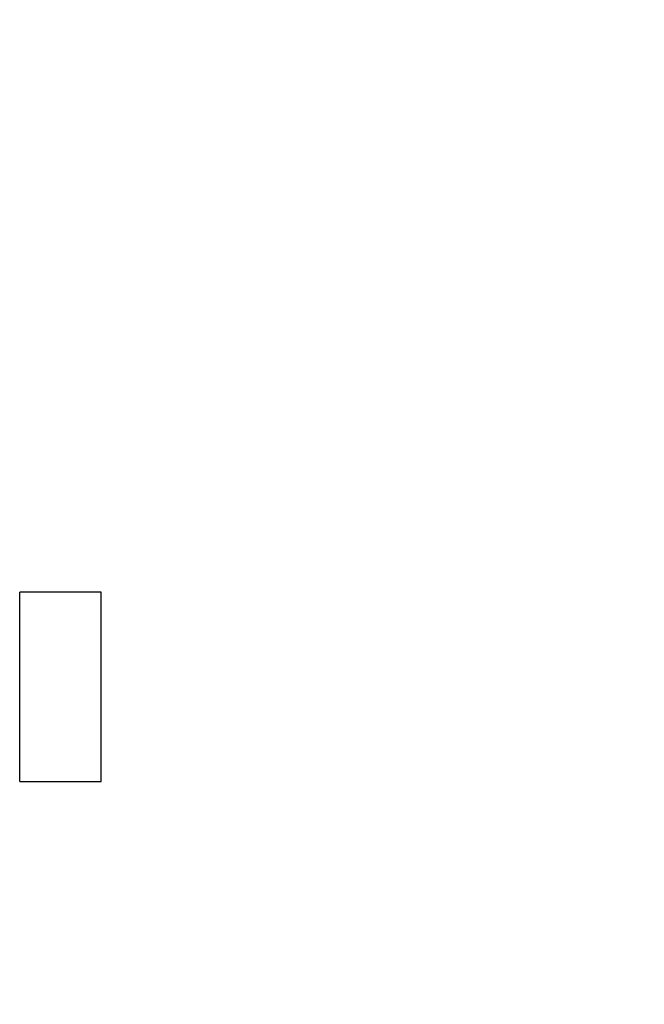
# Model space of a CAD drawing. Units: millimetres. Extents: x 0 to 1353, y 0 to 2572.
# Drawn here: x 287 to 501, y 1286 to 1624 of the extents above; entities that cross this region are included whole.
import ezdxf
from ezdxf import colors
from ezdxf.entities.mleader import LeaderData, LeaderLine
from ezdxf.math import Vec2, Vec3

# ---------------------------------------------------------------- set-up
doc = ezdxf.new("R2010")
doc.units = ezdxf.units.MM
doc.layers.add('DV4_Défaut', color=7, linetype='Continuous')
doc.layers.add('Défaut', color=7, linetype='Continuous')

# ---------------------------------------------------------------- blocks, each defined once
blk = doc.blocks.new('_DOT')
at = {"color": 0}
blk.add_line((0, 0), (-1, 0), dxfattribs=at)
at = {"color": 0, "const_width": 0.333}
blk.add_lwpolyline([(-0.1665, 0, 1), (0.1665, 0, 1)], format="xyb", close=True, dxfattribs=at)
blk = doc.blocks.new('SE3')
at = {"layer": 'DV4_Défaut', "color": 7, "linetype": 'Continuous'}
for p, q in [((287.19, 1362.58), (287.19, 1427.58)), ((314.99, 1427.58), (287.19, 1427.58)), ((314.99, 1427.58), (314.99, 1362.58)), ((315.09, 1362.68), (315.09, 1427.48)), ((287.19, 1362.58), (314.99, 1362.58))]:
    blk.add_line(p, q, dxfattribs=at)
for centre, start, end in [((287.19, 1427.48), 90, 180), ((314.99, 1427.48), 0, 90), ((287.19, 1362.68), 180, 270), ((314.99, 1362.68), 270, 0)]:
    blk.add_arc(centre, 0.1, start, end, dxfattribs=at)

msp = doc.modelspace()

# ---------------------------------------------------------------- block references
at = {"layer": 'Défaut'}
msp.add_blockref('SE3', (0, 0), dxfattribs=at)

# ---------------------------------------------------------------- leaders
at = {"layer": 'Défaut', "color": 7, "linetype": 'Continuous'}
ml = msp.add_multileader_mtext('Standard', dxfattribs=at)
ml.set_content('{\\pxsm0.9;\\fSolid Edge ISO|b1||i0||c0|p34;\\W1.;30/07/2019\\P}', color=256)
ml.set_leader_properties()
ml.set_arrow_properties(name='DOT')
ml.build(insert=Vec2(0, 0))
ml.multileader.update_dxf_attribs({"leader_type": 0, "dogleg_length": 0, "arrow_head_size": 12})
ctx = ml.context
ctx.base_point, ctx.char_height, ctx.arrow_head_size, ctx.landing_gap_size = Vec3(1107.41, 2565.14), 12, 12, 4.2
notes = []
notes.append((ctx, [(0, (0, 0, 0), (0, 0), (1, 0), 1, [])]))
ctx.mtext.insert = Vec3(1109.41, 2571.26)
ml = msp.add_multileader_mtext('Standard', dxfattribs=at)
ml.set_content('{\\pxsm0.9;\\fArial|b1||i0||c0|p34;\\W1.;TWR4H2\\P}', color=256)
ml.set_leader_properties()
ml.set_arrow_properties(name='DOT')
ml.build(insert=Vec2(0, 0))
ml.multileader.update_dxf_attribs({"leader_type": 0, "dogleg_length": 0, "arrow_head_size": 12})
ctx = ml.context
ctx.base_point, ctx.char_height, ctx.arrow_head_size, ctx.landing_gap_size = Vec3(388.28, 2565.07), 12, 12, 4.2
notes.append((ctx, [(0, (0, 0, 0), (0, 0), (1, 0), 1, [])]))
ctx.mtext.insert = Vec3(390.28, 2571.07)
for ctx, leaders in notes:
    for number, flags, end, landing, length, lines in leaders:
        leader = LeaderData()
        leader.index, (leader.has_last_leader_line, leader.has_dogleg_vector, leader.attachment_direction) = number, flags
        leader.last_leader_point, leader.dogleg_vector, leader.dogleg_length = Vec3(end), Vec3(landing), length
        for number, points, colour, breaks in lines:
            line = LeaderLine()
            line.index, line.vertices, line.color, line.breaks = number, Vec3.list(points), colors.encode_raw_color(colour), breaks
            leader.lines.append(line)
        ctx.leaders.append(leader)

doc.saveas('drawing.dxf')
